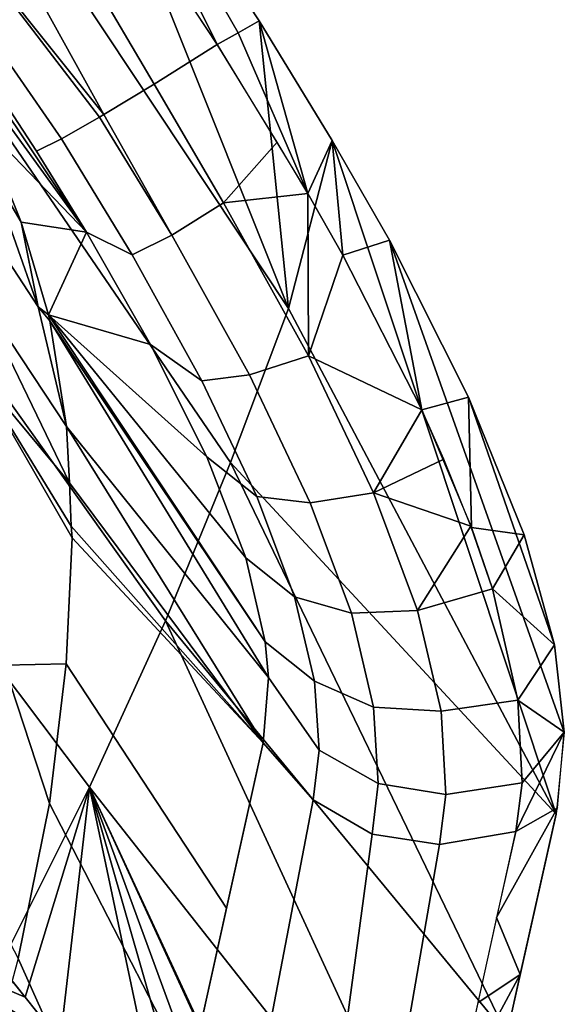
# Model space of a CAD drawing. Units: inches. Extents: x -2 to 402, y -6 to 230.
# Drawn here: x 389 to 391, y 207 to 211 of the extents above; entities that cross this region are included whole.
import ezdxf

# ---------------------------------------------------------------- set-up
doc = ezdxf.new("R2010")
doc.units = ezdxf.units.IN
doc.header["$MEASUREMENT"] = 0
doc.layers.add('SEAT-SHELL', color=5, linetype='Continuous')

# ---------------------------------------------------------------- blocks, each defined once
blk = doc.blocks.new('LCCL200_S_0T')
at = {"layer": 'SEAT-SHELL'}
for points in [[(-14.3404, 14.9866, 27.4412), (-13.4785, 15.2573, 24.8652), (-15.2241, 12.7747, 26.8406), (-14.3404, 14.9866, 27.4412)], [(-15.2241, 12.7747, 26.8406), (-13.4785, 15.2573, 24.8652), (-13.4966, 15.2101, 24.8655), (-15.2241, 12.7747, 26.8406)], [(-13.7593, 14.5297, 24.8665), (-15.2241, 12.7747, 26.8406), (-13.4966, 15.2101, 24.8655), (-13.7593, 14.5297, 24.8665)], [(-15.2023, 14.7158, 30.0172), (-14.3404, 14.9866, 27.4412), (-15.9527, 12.7046, 28.8564), (-15.2023, 14.7158, 30.0172)], [(-15.9527, 12.7046, 28.8564), (-14.3404, 14.9866, 27.4412), (-15.2241, 12.7747, 26.8406), (-15.9527, 12.7046, 28.8564)], [(-15.4368, 14.6422, 30.718), (-14.9221, 14.6567, 29.7212), (-14.784, 14.8472, 28.7671), (-15.4368, 14.6422, 30.718)], [(-15.7261, 14.1024, 32.7505), (-14.4778, 14.5606, 28.9426), (-14.646, 14.7453, 28.9013), (-15.9231, 14.3405, 32.7102)], [(-16.0642, 14.4451, 32.5932), (-15.2023, 14.7158, 30.0172), (-16.6322, 12.6129, 30.9227), (-16.0642, 14.4451, 32.5932)], [(-16.6322, 12.6129, 30.9227), (-15.2023, 14.7158, 30.0172), (-15.9527, 12.7046, 28.8564), (-16.6322, 12.6129, 30.9227)], [(-16.0896, 14.4372, 32.669), (-15.5872, 14.4459, 31.705), (-15.4368, 14.6422, 30.718), (-16.0896, 14.4372, 32.669)], [(-15.5872, 14.4459, 31.705), (-15.2535, 14.5513, 30.7087), (-15.4368, 14.6422, 30.718), (-15.5872, 14.4459, 31.705)], [(-15.2535, 14.5513, 30.7087), (-14.9221, 14.6567, 29.7212), (-15.4368, 14.6422, 30.718), (-15.2535, 14.5513, 30.7087)], [(-15.6278, 13.8482, 32.7562), (-14.3713, 14.3636, 28.9606), (-14.4778, 14.5606, 28.9426), (-15.7261, 14.1024, 32.7505)], [(-13.9146, 14.13, 24.8652), (-15.2241, 12.7747, 26.8406), (-13.7593, 14.5297, 24.8665), (-13.9146, 14.13, 24.8652)], [(-17.9509, 12.3219, 35.2429), (-16.0642, 14.4451, 32.5932), (-17.2814, 12.5063, 33.053), (-17.9509, 12.3219, 35.2429)], [(-16.3651, 14.3098, 33.4057), (-16.0642, 14.4451, 32.5932), (-17.9509, 12.3219, 35.2429), (-17.7197, 12.7193, 35.156)], [(-17.2814, 12.5063, 33.053), (-16.0642, 14.4451, 32.5932), (-16.6322, 12.6129, 30.9227), (-17.2814, 12.5063, 33.053)], [(-15.9231, 14.3405, 32.7102), (-16.0896, 14.4372, 32.669), (-16.3651, 14.3098, 33.4057), (-15.9231, 14.3405, 32.7102)], [(-15.9231, 14.3405, 32.7102), (-15.5872, 14.4459, 31.705), (-16.0896, 14.4372, 32.669), (-15.9231, 14.3405, 32.7102)], [(-15.6279, 13.5752, 32.7273), (-14.3564, 14.0168, 28.9318), (-14.3713, 14.3636, 28.9606), (-15.6278, 13.8482, 32.7562)], [(-16.6474, 14.1008, 33.9991), (-16.3651, 14.3098, 33.4057), (-17.7197, 12.7193, 35.156), (-17.3347, 13.3077, 34.903)], [(-16.6474, 14.1008, 33.9991), (-16.3827, 14.0852, 33.8503), (-16.3651, 14.3098, 33.4057), (-16.6474, 14.1008, 33.9991)], [(-16.3827, 14.0852, 33.8503), (-16.1055, 14.2653, 33.2171), (-16.3651, 14.3098, 33.4057), (-16.3827, 14.0852, 33.8503)], [(-16.1055, 14.2653, 33.2171), (-15.9231, 14.3405, 32.7102), (-16.3651, 14.3098, 33.4057), (-16.1055, 14.2653, 33.2171)], [(-15.9123, 14.0233, 33.2622), (-15.7261, 14.1024, 32.7505), (-15.9231, 14.3405, 32.7102), (-16.1055, 14.2653, 33.2171)], [(-16.191, 13.8411, 33.9007), (-15.9123, 14.0233, 33.2622), (-16.1055, 14.2653, 33.2171), (-16.3827, 14.0852, 33.8503)], [(-14.0229, 13.8525, 24.8645), (-15.2241, 12.7747, 26.8406), (-13.9146, 14.13, 24.8652), (-14.0229, 13.8525, 24.8645)], [(-16.9685, 13.776, 34.5053), (-16.6474, 14.1008, 33.9991), (-17.3347, 13.3077, 34.903), (-16.9685, 13.776, 34.5053)], [(-16.9685, 13.776, 34.5053), (-16.7175, 13.7743, 34.4312), (-16.6474, 14.1008, 33.9991), (-16.9685, 13.776, 34.5053)], [(-16.7175, 13.7743, 34.4312), (-16.3827, 14.0852, 33.8503), (-16.6474, 14.1008, 33.9991), (-16.7175, 13.7743, 34.4312)], [(-16.4937, 13.5575, 34.4244), (-16.191, 13.8411, 33.9007), (-16.3827, 14.0852, 33.8503), (-16.7175, 13.7743, 34.4312)], [(-15.8141, 13.7676, 33.2707), (-15.6278, 13.8482, 32.7562), (-15.7261, 14.1024, 32.7505), (-15.9123, 14.0233, 33.2622)], [(-16.0703, 13.5984, 33.8578), (-15.8141, 13.7676, 33.2707), (-15.9123, 14.0233, 33.2622), (-16.191, 13.8411, 33.9007)], [(-16.0703, 13.5984, 33.8578), (-15.8141, 13.7676, 33.2707), (-15.9123, 14.0233, 33.2622), (-16.191, 13.8411, 33.9007)], [(-15.7261, 13.2873, 32.6642), (-14.4247, 13.6977, 28.8766), (-14.3564, 14.0168, 28.9318), (-15.6279, 13.5752, 32.7273)], [(-15.0875, 12.6683, 29.26), (-14.4886, 12.8704, 27.738), (-13.7295, 13.9194, 26.9779), (-14.4247, 13.6977, 28.8766)], [(-13.7802, 13.0574, 25.9905), (-13.7295, 13.9194, 26.9779), (-14.4886, 12.8704, 27.738), (-13.7802, 13.0574, 25.9905)], [(-16.3514, 13.3349, 34.3476), (-16.0703, 13.5984, 33.8578), (-16.191, 13.8411, 33.9007), (-16.4937, 13.5575, 34.4244)], [(-15.8122, 13.496, 33.2383), (-15.6279, 13.5752, 32.7273), (-15.6278, 13.8482, 32.7562), (-15.8141, 13.7676, 33.2707)], [(-14.2862, 13.1813, 24.865), (-15.2241, 12.7747, 26.8406), (-14.0229, 13.8525, 24.8645), (-14.2862, 13.1813, 24.865)], [(-17.3347, 13.3077, 34.903), (-16.8885, 13.5785, 34.6582), (-16.9685, 13.776, 34.5053), (-17.3347, 13.3077, 34.903)], [(-16.8885, 13.5785, 34.6582), (-16.7175, 13.7743, 34.4312), (-16.9685, 13.776, 34.5053), (-16.8885, 13.5785, 34.6582)], [(-16.7175, 13.7743, 34.4312), (-16.8918, 13.574, 34.6608), (-16.4937, 13.5575, 34.4244), (-16.7175, 13.7743, 34.4312)], [(-16.0419, 13.3421, 33.7635), (-15.8122, 13.496, 33.2383), (-15.8141, 13.7676, 33.2707), (-16.0703, 13.5984, 33.8578)], [(-16.0419, 13.3421, 33.7635), (-15.8122, 13.496, 33.2383), (-15.8141, 13.7676, 33.2707), (-16.0703, 13.5984, 33.8578)], [(-15.6047, 12.4467, 30.5722), (-15.0875, 12.6683, 29.26), (-14.4247, 13.6977, 28.8766), (-15.0792, 13.4913, 30.7447)], [(-16.2948, 13.1043, 34.2071), (-16.0419, 13.3421, 33.7635), (-16.0703, 13.5984, 33.8578), (-16.3514, 13.3349, 34.3476)], [(-17.1969, 13.1713, 34.9707), (-16.8885, 13.5785, 34.6582), (-17.3347, 13.3077, 34.903), (-17.1969, 13.1713, 34.9707)], [(-16.8918, 13.574, 34.6608), (-17.0704, 13.3452, 34.8542), (-16.8126, 13.1698, 34.8094), (-16.8918, 13.574, 34.6608)], [(-16.8918, 13.574, 34.6608), (-16.8126, 13.1698, 34.8094), (-16.4937, 13.5575, 34.4244), (-16.8918, 13.574, 34.6608)], [(-16.6516, 12.9698, 34.7125), (-16.3514, 13.3349, 34.3476), (-16.4937, 13.5575, 34.4244), (-16.8126, 13.1698, 34.8094)], [(-15.963, 13.1751, 33.3033), (-15.7261, 13.2873, 32.6642), (-15.6279, 13.5752, 32.7273), (-15.8122, 13.496, 33.2383)], [(-16.0797, 13.0931, 33.5651), (-15.963, 13.1751, 33.3033), (-15.8122, 13.496, 33.2383), (-16.0419, 13.3421, 33.7635)], [(-16.0797, 13.0931, 33.5651), (-15.963, 13.1751, 33.3033), (-15.8122, 13.496, 33.2383), (-16.0419, 13.3421, 33.7635)], [(-16.0542, 12.2149, 31.699), (-15.6047, 12.4467, 30.5722), (-15.0792, 13.4913, 30.7447), (-15.7261, 13.2873, 32.6642)], [(-17.0704, 13.3452, 34.8542), (-17.1969, 13.1713, 34.9707), (-16.8126, 13.1698, 34.8094), (-17.0704, 13.3452, 34.8542)], [(-16.5674, 12.773, 34.5418), (-16.2948, 13.1043, 34.2071), (-16.3514, 13.3349, 34.3476), (-16.6516, 12.9698, 34.7125)], [(-16.3321, 12.8577, 34.0165), (-16.0797, 13.0931, 33.5651), (-16.0419, 13.3421, 33.7635), (-16.2948, 13.1043, 34.2071)], [(-17.7197, 12.7193, 35.156), (-17.1969, 13.1713, 34.9707), (-17.3347, 13.3077, 34.903), (-17.7197, 12.7193, 35.156)], [(-15.7261, 13.2873, 32.6642), (-15.963, 13.1751, 33.3033), (-16.4282, 11.9733, 32.5795), (-15.7261, 13.2873, 32.6642)], [(-16.2394, 12.0963, 32.132), (-15.7261, 13.2873, 32.6642), (-16.4282, 11.9733, 32.5795), (-16.2394, 12.0963, 32.132)], [(-16.0919, 12.1892, 31.7951), (-15.7261, 13.2873, 32.6642), (-16.2394, 12.0963, 32.132), (-16.0919, 12.1892, 31.7951)], [(-16.0542, 12.2149, 31.699), (-15.7261, 13.2873, 32.6642), (-16.0919, 12.1892, 31.7951), (-16.0542, 12.2149, 31.699)], [(-14.0835, 13.1962, 24.3827), (-13.8708, 13.2199, 23.9108), (-14.0681, 12.556, 23.8335), (-14.313, 12.5298, 24.3413)], [(-17.5747, 12.5876, 35.2097), (-17.1969, 13.1713, 34.9707), (-17.7197, 12.7193, 35.156), (-17.5747, 12.5876, 35.2097)], [(-17.1969, 13.1713, 34.9707), (-17.5747, 12.5876, 35.2097), (-17.1575, 12.671, 35.0853), (-17.1969, 13.1713, 34.9707)], [(-17.1969, 13.1713, 34.9707), (-17.1575, 12.671, 35.0853), (-16.8126, 13.1698, 34.8094), (-17.1969, 13.1713, 34.9707)], [(-16.9729, 12.5039, 34.9688), (-16.6516, 12.9698, 34.7125), (-16.8126, 13.1698, 34.8094), (-17.1575, 12.671, 35.0853)], [(-16.0797, 13.0931, 33.5651), (-16.7619, 11.7039, 33.2861), (-15.963, 13.1751, 33.3033), (-16.0797, 13.0931, 33.5651)], [(-15.963, 13.1751, 33.3033), (-16.7619, 11.7039, 33.2861), (-16.4282, 11.9733, 32.5795), (-15.963, 13.1751, 33.3033)], [(-14.3682, 12.9723, 24.8649), (-15.2241, 12.7747, 26.8406), (-14.2862, 13.1813, 24.865), (-14.3682, 12.9723, 24.8649)], [(-14.3682, 12.9723, 24.8649), (-14.2862, 13.1813, 24.865), (-14.313, 12.5298, 24.3413), (-14.3682, 12.9723, 24.8649)], [(-14.2862, 13.1813, 24.865), (-14.0835, 13.1962, 24.3827), (-14.313, 12.5298, 24.3413), (-14.2862, 13.1813, 24.865)], [(-16.779, 11.6878, 33.3185), (-16.7619, 11.7039, 33.2861), (-16.0797, 13.0931, 33.5651), (-16.779, 11.6878, 33.3185)], [(-16.3321, 12.8577, 34.0165), (-16.779, 11.6878, 33.3185), (-16.0797, 13.0931, 33.5651), (-16.3321, 12.8577, 34.0165)], [(-16.6036, 12.5196, 34.339), (-16.3321, 12.8577, 34.0165), (-16.2948, 13.1043, 34.2071), (-16.5674, 12.773, 34.5418)], [(-16.8573, 12.3511, 34.7722), (-16.5674, 12.773, 34.5418), (-16.6516, 12.9698, 34.7125), (-16.9729, 12.5039, 34.9688)], [(-14.4267, 12.823, 24.8649), (-15.2241, 12.7747, 26.8406), (-14.3682, 12.9723, 24.8649), (-14.4267, 12.823, 24.8649)], [(-14.5479, 12.5137, 24.8653), (-14.3682, 12.9723, 24.8649), (-14.313, 12.5298, 24.3413), (-14.5479, 12.5137, 24.8653)], [(-16.6036, 12.5196, 34.339), (-16.779, 11.6878, 33.3185), (-16.3321, 12.8577, 34.0165), (-16.6036, 12.5196, 34.339)], [(-15.4767, 12.2346, 29.6789), (-14.7521, 12.4525, 27.7881), (-14.4886, 12.8704, 27.738), (-15.0875, 12.6683, 29.26)], [(-15.4767, 12.2346, 29.6789), (-14.7521, 12.4525, 27.7881), (-14.4886, 12.8704, 27.738), (-15.0875, 12.6683, 29.26)], [(-15.4767, 12.2346, 29.6789), (-14.7521, 12.4525, 27.7881), (-14.4886, 12.8704, 27.738), (-15.0875, 12.6683, 29.26)], [(-16.2171, 10.4383, 26.7759), (-15.2241, 12.7747, 26.8406), (-14.4267, 12.823, 24.8649), (-16.2171, 10.4383, 26.7759)], [(-15.9527, 12.7046, 28.8564), (-15.2241, 12.7747, 26.8406), (-16.2171, 10.4383, 26.7759), (-16.9435, 10.5357, 28.7464)], [(-16.8812, 12.1001, 34.5351), (-16.6036, 12.5196, 34.339), (-16.5674, 12.773, 34.5418), (-16.8573, 12.3511, 34.7722)], [(-17.9509, 12.3219, 35.2429), (-17.5747, 12.5876, 35.2097), (-17.7197, 12.7193, 35.156), (-17.9509, 12.3219, 35.2429)], [(-16.6322, 12.6129, 30.9227), (-15.9527, 12.7046, 28.8564), (-16.9435, 10.5357, 28.7464), (-17.5985, 10.6002, 30.8076)], [(-17.5747, 12.5876, 35.2097), (-17.7188, 12.3428, 35.2661), (-17.1575, 12.671, 35.0853), (-17.5747, 12.5876, 35.2097)], [(-17.7188, 12.3428, 35.2661), (-17.5172, 12.0695, 35.2416), (-17.1575, 12.671, 35.0853), (-17.7188, 12.3428, 35.2661)], [(-17.3022, 11.9549, 35.1145), (-16.9729, 12.5039, 34.9688), (-17.1575, 12.671, 35.0853), (-17.5172, 12.0695, 35.2416)], [(-15.0875, 12.6683, 29.26), (-15.6047, 12.4467, 30.5722), (-15.4767, 12.2346, 29.6789), (-15.0875, 12.6683, 29.26)], [(-17.2814, 12.5063, 33.053), (-16.6322, 12.6129, 30.9227), (-17.5985, 10.6002, 30.8076), (-18.2091, 10.6423, 32.9942)], [(-17.7188, 12.3428, 35.2661), (-17.5747, 12.5876, 35.2097), (-17.9509, 12.3219, 35.2429), (-17.7188, 12.3428, 35.2661)], [(-18.2091, 10.6423, 32.9942), (-18.9279, 10.4155, 35.3554), (-17.2814, 12.5063, 33.053), (-18.2091, 10.6423, 32.9942)], [(-17.2814, 12.5063, 33.053), (-18.9279, 10.4155, 35.3554), (-18.2193, 11.829, 35.2921), (-17.2814, 12.5063, 33.053)], [(-17.9509, 12.3219, 35.2429), (-17.2814, 12.5063, 33.053), (-18.2193, 11.829, 35.2921), (-17.9509, 12.3219, 35.2429)], [(-17.1539, 11.8569, 34.9044), (-16.8573, 12.3511, 34.7722), (-16.9729, 12.5039, 34.9688), (-17.3022, 11.9549, 35.1145)], [(-16.8812, 12.1001, 34.5351), (-16.779, 11.6878, 33.3185), (-16.6036, 12.5196, 34.339), (-16.8812, 12.1001, 34.5351)], [(-16.4438, 11.5401, 31.3696), (-15.4767, 12.2346, 29.6789), (-15.6047, 12.4467, 30.5722), (-16.0542, 12.2149, 31.699)], [(-18.2193, 11.829, 35.2921), (-17.7188, 12.3428, 35.2661), (-17.9509, 12.3219, 35.2429), (-18.2193, 11.829, 35.2921)], [(-17.7188, 12.3428, 35.2661), (-18.2193, 11.829, 35.2921), (-18.1367, 11.7798, 35.314), (-17.7188, 12.3428, 35.2661)], [(-18.054, 11.7307, 35.3359), (-17.7188, 12.3428, 35.2661), (-18.1367, 11.7798, 35.314), (-18.054, 11.7307, 35.3359)], [(-17.7188, 12.3428, 35.2661), (-17.8353, 12.1338, 35.2934), (-17.5172, 12.0695, 35.2416), (-17.7188, 12.3428, 35.2661)], [(-17.1539, 11.8569, 34.9044), (-17.1423, 11.653, 34.6336), (-16.8812, 12.1001, 34.5351), (-16.8573, 12.3511, 34.7722)], [(-16.0919, 12.1892, 31.7951), (-16.4438, 11.5401, 31.3696), (-16.0542, 12.2149, 31.699), (-16.0919, 12.1892, 31.7951)], [(-16.2394, 12.0963, 32.132), (-16.4438, 11.5401, 31.3696), (-16.0919, 12.1892, 31.7951), (-16.2394, 12.0963, 32.132)], [(-17.7906, 11.5919, 35.2961), (-17.5172, 12.0695, 35.2416), (-17.8353, 12.1338, 35.2934), (-18.0538, 11.7312, 35.336)], [(-17.1423, 11.653, 34.6336), (-16.779, 11.6878, 33.3185), (-16.8812, 12.1001, 34.5351), (-17.1423, 11.653, 34.6336)], [(-17.7906, 11.5919, 35.2961), (-17.5841, 11.4786, 35.1811), (-17.3022, 11.9549, 35.1145), (-17.5172, 12.0695, 35.2416)], [(-16.2394, 12.0963, 32.132), (-16.4282, 11.9733, 32.5795), (-16.7204, 11.3872, 32.0932), (-16.2394, 12.0963, 32.132)], [(-16.4438, 11.5401, 31.3696), (-16.2394, 12.0963, 32.132), (-16.7204, 11.3872, 32.0932), (-16.4438, 11.5401, 31.3696)], [(-17.5669, 11.4689, 35.1659), (-17.3022, 11.9549, 35.1145), (-17.5841, 11.4786, 35.1811), (-17.5669, 11.4689, 35.1659)], [(-17.5669, 11.4689, 35.1659), (-17.4151, 11.3797, 34.9574), (-17.1539, 11.8569, 34.9044), (-17.3022, 11.9549, 35.1145)], [(-17.0316, 11.1483, 32.7295), (-16.7204, 11.3872, 32.0932), (-16.4282, 11.9733, 32.5795), (-16.7858, 11.6351, 33.2351)], [(-16.4282, 11.9733, 32.5795), (-16.7619, 11.7039, 33.2861), (-16.7858, 11.6351, 33.2351), (-16.4282, 11.9733, 32.5795)], [(-18.1367, 11.7798, 35.314), (-18.2193, 11.829, 35.2921), (-18.9279, 10.4155, 35.3554), (-18.1367, 11.7798, 35.314)], [(-17.4151, 11.3797, 34.9574), (-17.3229, 11.3177, 34.6639), (-17.1423, 11.653, 34.6336), (-17.1539, 11.8569, 34.9044)], [(-18.054, 11.7307, 35.3359), (-18.1367, 11.7798, 35.314), (-18.9279, 10.4155, 35.3554), (-18.054, 11.7307, 35.3359)], [(-18.6228, 10.5865, 35.3869), (-18.054, 11.7307, 35.3359), (-18.9279, 10.4155, 35.3554), (-18.6228, 10.5865, 35.3869)], [(-18.2858, 10.718, 35.3489), (-17.7906, 11.5919, 35.2961), (-18.0538, 11.7312, 35.336), (-18.5093, 10.8229, 35.3768)], [(-16.7619, 11.7039, 33.2861), (-16.779, 11.6878, 33.3185), (-16.7858, 11.6351, 33.2351), (-16.7619, 11.7039, 33.2861)], [(-16.779, 11.6878, 33.3185), (-17.1423, 11.653, 34.6336), (-17.0452, 11.4071, 33.7725), (-16.779, 11.6878, 33.3185)], [(-16.779, 11.6878, 33.3185), (-17.0452, 11.4071, 33.7725), (-16.7858, 11.6351, 33.2351), (-16.779, 11.6878, 33.3185)], [(-17.1423, 11.653, 34.6336), (-17.9037, 10.1073, 34.6137), (-17.5808, 10.6678, 34.4037), (-17.1423, 11.653, 34.6336)], [(-17.7777, 10.4224, 34.7067), (-17.9037, 10.1073, 34.6137), (-17.1423, 11.653, 34.6336), (-17.3229, 11.3177, 34.6639)], [(-17.31, 11.0705, 34.1297), (-17.1423, 11.653, 34.6336), (-17.5808, 10.6678, 34.4037), (-17.31, 11.0705, 34.1297)], [(-17.3377, 10.8395, 33.2619), (-17.0316, 11.1483, 32.7295), (-16.7858, 11.6351, 33.2351), (-17.1689, 11.1888, 33.7986)], [(-17.0452, 11.4071, 33.7725), (-17.1423, 11.653, 34.6336), (-17.31, 11.0705, 34.1297), (-17.0452, 11.4071, 33.7725)], [(-16.7858, 11.6351, 33.2351), (-17.0452, 11.4071, 33.7725), (-17.1689, 11.1888, 33.7986), (-16.7858, 11.6351, 33.2351)], [(-18.0986, 10.6222, 35.2678), (-17.5841, 11.4786, 35.1811), (-17.7906, 11.5919, 35.2961), (-18.2858, 10.718, 35.3489)], [(-17.5841, 11.4786, 35.1811), (-18.0986, 10.6222, 35.2678), (-17.9503, 10.5432, 35.1337), (-17.5841, 11.4786, 35.1811)], [(-17.5669, 11.4689, 35.1659), (-17.5841, 11.4786, 35.1811), (-17.9503, 10.5432, 35.1337), (-17.5669, 11.4689, 35.1659)], [(-17.9503, 10.5432, 35.1337), (-17.8411, 10.4811, 34.9464), (-17.4151, 11.3797, 34.9574), (-17.5669, 11.4689, 35.1659)], [(-17.0452, 11.4071, 33.7725), (-17.31, 11.0705, 34.1297), (-17.1689, 11.1888, 33.7986), (-17.0452, 11.4071, 33.7725)], [(-17.8411, 10.4811, 34.9464), (-17.7777, 10.4224, 34.7067), (-17.3229, 11.3177, 34.6639), (-17.4151, 11.3797, 34.9574)]]:
    blk.add_3dface(points, dxfattribs=at)

msp = doc.modelspace()

# ---------------------------------------------------------------- block references
at = {"rotation": 240}
msp.add_blockref('LCCL200_S_0T', (370.3939, 201.211), dxfattribs=at)

doc.saveas('drawing.dxf')
